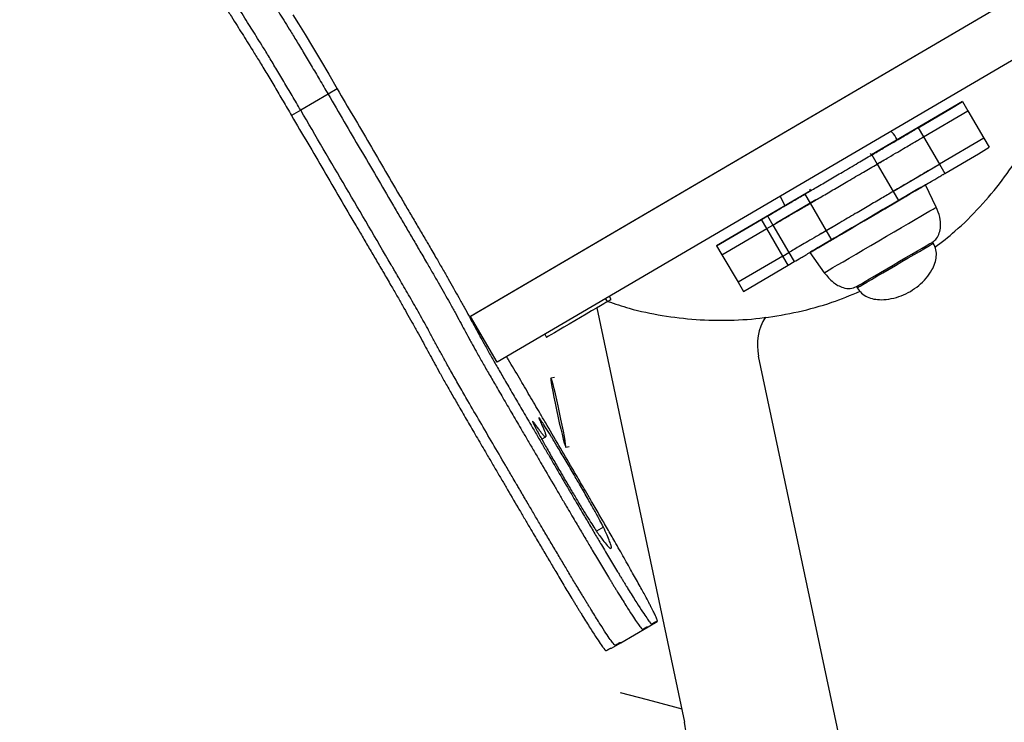
# Model space of a CAD drawing. Units: millimetres. Extents: x 218 to 999, y 127 to 716.
# Drawn here: x 813 to 841, y 409 to 429 of the extents above; entities that cross this region are included whole.
import ezdxf

# ---------------------------------------------------------------- set-up
doc = ezdxf.new("R2010")
doc.units = ezdxf.units.MM

msp = doc.modelspace()

# ---------------------------------------------------------------- linework, layer by layer
at = {"color": 7, "linetype": 'Continuous', "lineweight": 25}
for p, q in [((850.539, 434.772), (825.58, 420.155)), ((849.229, 434.006), (825.599, 420.166)), ((851.297, 433.478), (826.338, 418.861)), ((821.545, 426.451), (820.768, 425.996)), ((821.803, 426.603), (821.545, 426.451)), ((839.526, 426.241), (836.944, 424.729)), ((839.216, 426.059), (839.526, 426.241)), ((839.526, 426.241), (839.677, 425.982)), ((820.768, 425.996), (820.509, 425.845)), ((838.268, 425.502), (839.216, 426.059)), ((838.42, 425.243), (839.677, 425.982)), ((839.677, 425.982), (840.132, 425.205)), ((838.268, 425.502), (838.42, 425.243)), ((838.42, 425.243), (838.875, 424.466)), ((840.132, 425.205), (838.875, 424.466)), ((840.132, 425.205), (840.284, 424.947)), ((836.944, 424.729), (836.919, 424.772)), ((836.953, 424.731), (837.105, 424.472)), ((839.026, 424.207), (839.974, 424.765)), ((839.974, 424.765), (840.284, 424.947)), ((837.264, 424.568), (837.096, 424.47)), ((837.105, 424.472), (837.559, 423.695)), ((837.55, 423.693), (838.852, 424.456)), ((838.875, 424.466), (839.026, 424.207)), ((835.218, 423.718), (832.556, 422.159)), ((835.055, 423.619), (835.207, 423.36)), ((835.193, 423.761), (835.218, 423.718)), ((837.559, 423.695), (837.711, 423.436)), ((838.48, 423.887), (838.479, 423.888)), ((838.781, 423.252), (838.48, 423.887)), ((835.37, 423.459), (834.247, 422.802)), ((834.358, 423.558), (834.485, 423.287)), ((835.207, 423.36), (835.662, 422.584)), ((832.556, 422.159), (833.828, 422.901)), ((833.828, 422.901), (833.999, 423.001)), ((833.98, 422.642), (833.828, 422.901)), ((833.999, 423.001), (834.151, 422.742)), ((832.708, 421.9), (833.98, 422.642)), ((833.98, 422.642), (834.151, 422.742)), ((834.435, 421.866), (833.98, 422.642)), ((834.151, 422.742), (834.606, 421.966)), ((835.52, 422.504), (835.825, 422.683)), ((835.662, 422.584), (835.813, 422.325)), ((838.697, 422.231), (838.677, 422.265)), ((838.697, 422.23), (838.677, 422.264)), ((832.556, 422.159), (832.708, 421.9)), ((834.435, 421.866), (834.606, 421.966)), ((834.606, 421.966), (834.757, 421.707)), ((835.201, 421.967), (835.608, 421.394)), ((832.708, 421.9), (833.163, 421.124)), ((834.435, 421.866), (833.163, 421.124)), ((834.586, 421.607), (834.435, 421.866)), ((834.586, 421.607), (834.757, 421.707)), ((833.314, 420.865), (834.586, 421.607)), ((833.163, 421.124), (833.314, 420.865)), ((836.52, 421.001), (836.54, 420.966)), ((829.46, 420.574), (829.41, 420.66)), ((829.566, 420.637), (829.516, 420.722)), ((829.16, 420.398), (831.649, 408.657)), ((829.16, 420.398), (831.649, 408.657)), ((825.58, 420.155), (825.599, 420.166)), ((826.338, 418.861), (825.58, 420.155)), ((827.684, 419.649), (827.734, 419.563)), ((836.035, 408.218), (833.743, 419.031)), ((827.958, 418.426), (827.86, 418.405)), ((827.597, 416.683), (827.711, 416.749)), ((828.282, 416.45), (828.38, 416.471)), ((829.346, 414.189), (829.148, 414.073)), ((829.837, 410.91), (830.613, 411.365)), ((830.613, 411.365), (830.872, 411.516)), ((829.578, 410.758), (829.837, 410.91)), ((831.649, 408.657), (831.649, 408.657))]:
    msp.add_line(p, q, dxfattribs=at)
at = {"color": 7, "linetype": 'Continuous', "lineweight": 25, "flags": 128}
for points in [[(820.546, 428.697), (820.703, 428.446), (820.89, 428.141), (821.101, 427.791), (821.326, 427.414), (821.561, 427.016), (821.803, 426.603), (821.803, 426.603)], [(835.201, 421.967), (835.218, 421.977), (835.265, 422.004), (835.341, 422.049), (835.445, 422.11), (835.575, 422.186), (835.729, 422.276), (835.903, 422.378), (836.095, 422.49), (836.301, 422.611), (836.517, 422.737), (836.739, 422.867), (836.963, 422.998), (837.184, 423.128), (837.399, 423.254), (837.604, 423.374), (837.794, 423.485), (837.967, 423.587), (838.119, 423.675), (838.247, 423.75), (838.348, 423.81), (838.422, 423.853), (838.466, 423.879), (838.48, 423.887), (838.463, 423.877), (838.416, 423.85), (838.34, 423.805), (838.236, 423.744), (838.106, 423.668), (837.952, 423.578), (837.777, 423.476), (837.586, 423.364), (837.38, 423.243), (837.164, 423.117), (836.942, 422.987), (836.718, 422.856), (836.497, 422.726), (836.282, 422.6), (836.077, 422.48), (835.887, 422.369), (835.714, 422.267), (835.562, 422.179), (835.434, 422.104), (835.333, 422.044), (835.259, 422.001), (835.215, 421.975), (835.201, 421.967)], [(837.504, 423.317), (837.702, 423.433), (837.884, 423.539), (838.046, 423.634), (838.186, 423.716), (838.301, 423.784), (838.389, 423.835), (838.447, 423.869), (838.476, 423.886), (838.475, 423.885), (838.443, 423.867), (838.381, 423.83), (838.29, 423.777), (838.172, 423.709), (838.03, 423.625), (837.865, 423.529), (837.681, 423.421), (837.482, 423.304), (837.271, 423.181), (837.051, 423.052), (836.828, 422.921), (836.605, 422.791), (836.386, 422.663), (836.176, 422.539), (835.978, 422.423), (835.796, 422.317), (835.633, 422.222), (835.494, 422.14), (835.379, 422.072), (835.291, 422.021), (835.232, 421.987), (835.203, 421.97), (835.205, 421.971), (835.237, 421.989), (835.299, 422.025), (835.39, 422.079), (835.507, 422.147), (835.65, 422.231), (835.814, 422.327), (835.998, 422.435), (836.198, 422.552), (836.409, 422.675), (836.628, 422.804), (836.852, 422.935), (837.075, 423.065), (837.294, 423.193), (837.504, 423.317)], [(836.52, 421.001), (836.537, 421.011), (836.584, 421.038), (836.66, 421.083), (836.764, 421.144), (836.891, 421.218), (837.039, 421.305), (837.203, 421.401), (837.378, 421.503), (837.559, 421.61), (837.742, 421.717), (837.921, 421.821), (838.09, 421.92), (838.245, 422.011), (838.382, 422.091), (838.496, 422.158), (838.584, 422.21), (838.644, 422.245), (838.674, 422.262), (838.677, 422.264)], [(829.46, 420.574), (829.454, 420.57), (829.419, 420.55), (829.355, 420.512), (829.263, 420.458), (829.147, 420.391), (829.011, 420.311), (828.861, 420.223), (828.7, 420.129), (828.536, 420.033), (828.375, 419.938), (828.221, 419.848), (828.081, 419.766), (827.959, 419.695), (827.861, 419.637), (827.789, 419.595), (827.746, 419.57), (827.734, 419.563)], [(828.106, 417.434), (828.065, 417.619), (828.025, 417.797), (827.986, 417.962), (827.95, 418.107), (827.919, 418.228), (827.893, 418.319), (827.874, 418.379), (827.861, 418.404), (827.857, 418.394), (827.86, 418.348), (827.87, 418.27), (827.888, 418.161), (827.913, 418.025), (827.943, 417.868), (827.978, 417.695), (828.016, 417.513), (828.056, 417.327), (828.096, 417.145), (828.136, 416.973), (828.174, 416.817), (828.207, 416.683), (828.236, 416.577), (828.259, 416.501), (828.275, 416.458), (828.283, 416.451), (828.284, 416.479), (828.277, 416.541), (828.263, 416.635), (828.242, 416.758), (828.214, 416.905), (828.182, 417.071), (828.145, 417.249), (828.106, 417.434)]]:
    msp.add_lwpolyline(points, dxfattribs=at)
at = {"color": 8, "linetype": 'Continuous', "lineweight": 25, "flags": 128}
for points in [[(835.608, 421.394), (835.624, 421.404), (835.672, 421.431), (835.749, 421.476), (835.854, 421.538), (835.985, 421.615), (836.14, 421.705), (836.315, 421.808), (836.508, 421.921), (836.713, 422.041), (836.929, 422.167), (837.149, 422.296), (837.37, 422.426), (837.588, 422.553), (837.798, 422.676), (837.996, 422.792), (838.179, 422.899), (838.342, 422.995), (838.484, 423.078), (838.6, 423.146), (838.689, 423.198), (838.748, 423.233), (838.778, 423.25), (838.781, 423.252)], [(837.625, 421.602), (837.808, 421.709), (837.984, 421.812), (838.151, 421.909), (838.302, 421.998), (838.433, 422.075), (838.541, 422.138), (838.622, 422.186), (838.675, 422.216), (838.697, 422.229), (838.697, 422.23)], [(836.54, 420.966), (836.541, 420.967), (836.566, 420.981), (836.62, 421.013), (836.704, 421.062), (836.814, 421.126), (836.946, 421.204), (837.099, 421.293), (837.266, 421.391), (837.443, 421.495), (837.625, 421.602)], [(829.825, 409.505), (830.585, 409.301), (831.365, 409.093), (831.568, 409.038)]]:
    msp.add_lwpolyline(points, dxfattribs=at)
at = {"color": 7, "linetype": 'Continuous', "lineweight": 25}
for centre, radius, start, end in [((792.163, 406.662), 206.771, 300, 112.35022), ((776.431, 511.116), 104.928, 300.35705, 300.42414), ((835.211, 419.342), 1.5, 147.9225, 191.969), ((830.182, 408.346), 1.5, 336.6031, 11.969), ((830.182, 408.346), 1.5, 336.6031, 11.969)]:
    msp.add_arc(centre, radius, start, end, dxfattribs=at)
for points, knots in [([(815.157, 437.421), (815.155, 437.421), (815.15, 437.418), (815.152, 437.395), (815.202, 437.288), (815.235, 437.209), (815.279, 437.113), (815.378, 436.926), (815.503, 436.697), (815.614, 436.494), (815.711, 436.318), (815.803, 436.151), (815.911, 435.96), (816.057, 435.701), (816.244, 435.374), (816.486, 434.955), (816.735, 434.525), (816.991, 434.083), (817.253, 433.634), (817.546, 433.132), (817.869, 432.58), (818.216, 431.988), (818.538, 431.438), (818.823, 430.951), (819.065, 430.54), (819.28, 430.177), (819.475, 429.852), (819.664, 429.54), (819.841, 429.253), (820.002, 428.995), (820.144, 428.772), (820.284, 428.55), (820.44, 428.302), (820.623, 428.004), (820.838, 427.648), (821.067, 427.263), (821.304, 426.862), (821.464, 426.589), (821.545, 426.451)], [0, 0, 0, 0, 0.016261, 0.045861, 0.074914, 0.103296, 0.131487, 0.1582, 0.185191, 0.211246, 0.224758, 0.240746, 0.257235, 0.273997, 0.303767, 0.33216, 0.364377, 0.39449, 0.425045, 0.457748, 0.498634, 0.539628, 0.580606, 0.612723, 0.640789, 0.665896, 0.690063, 0.714575, 0.744314, 0.773054, 0.801701, 0.830395, 0.858911, 0.887903, 0.915997, 0.943452, 0.971336, 1, 1, 1, 1]), ([(815.157, 437.421), (815.155, 437.421), (815.15, 437.418), (815.152, 437.395), (815.202, 437.288), (815.235, 437.209), (815.279, 437.113), (815.378, 436.926), (815.503, 436.697), (815.614, 436.494), (815.711, 436.318), (815.803, 436.151), (815.911, 435.96), (816.057, 435.701), (816.244, 435.374), (816.486, 434.955), (816.735, 434.525), (816.991, 434.083), (817.253, 433.634), (817.546, 433.132), (817.869, 432.58), (818.216, 431.988), (818.538, 431.438), (818.823, 430.951), (819.065, 430.54), (819.28, 430.177), (819.475, 429.852), (819.664, 429.54), (819.841, 429.253), (820.002, 428.995), (820.144, 428.772), (820.284, 428.55), (820.44, 428.302), (820.623, 428.004), (820.838, 427.648), (821.067, 427.263), (821.304, 426.862), (821.464, 426.589), (821.545, 426.451)], [0, 0, 0, 0, 0.016261, 0.045861, 0.074914, 0.103296, 0.131487, 0.1582, 0.185191, 0.211246, 0.224758, 0.240746, 0.257235, 0.273997, 0.303767, 0.33216, 0.364377, 0.39449, 0.425045, 0.457748, 0.498634, 0.539628, 0.580606, 0.612723, 0.640789, 0.665896, 0.690063, 0.714575, 0.744314, 0.773054, 0.801701, 0.830395, 0.858911, 0.887903, 0.915997, 0.943452, 0.971336, 1, 1, 1, 1]), ([(814.122, 436.815), (814.12, 436.814), (814.114, 436.812), (814.117, 436.789), (814.167, 436.682), (814.2, 436.603), (814.244, 436.507), (814.343, 436.319), (814.468, 436.09), (814.579, 435.888), (814.675, 435.711), (814.768, 435.545), (814.875, 435.354), (815.022, 435.095), (815.209, 434.768), (815.451, 434.348), (815.699, 433.919), (815.956, 433.477), (816.217, 433.028), (816.511, 432.526), (816.834, 431.974), (817.181, 431.382), (817.503, 430.832), (817.788, 430.345), (818.029, 429.934), (818.245, 429.571), (818.44, 429.245), (818.629, 428.934), (818.806, 428.646), (818.967, 428.389), (819.108, 428.166), (819.249, 427.944), (819.405, 427.695), (819.588, 427.397), (819.803, 427.042), (820.032, 426.657), (820.269, 426.255), (820.428, 425.983), (820.509, 425.845)], [0, 0, 0, 0, 0.016261, 0.045861, 0.074914, 0.103296, 0.131487, 0.1582, 0.185191, 0.211246, 0.224758, 0.240746, 0.257235, 0.273997, 0.303767, 0.33216, 0.364377, 0.39449, 0.425045, 0.457748, 0.498634, 0.539628, 0.580606, 0.612723, 0.640789, 0.665896, 0.690063, 0.714575, 0.744314, 0.773054, 0.801701, 0.830395, 0.858911, 0.887903, 0.915997, 0.943452, 0.971336, 1, 1, 1, 1]), ([(820.768, 425.996), (820.687, 426.135), (820.527, 426.407), (820.291, 426.808), (820.061, 427.193), (819.847, 427.549), (819.663, 427.847), (819.508, 428.096), (819.367, 428.317), (819.226, 428.54), (819.065, 428.798), (818.884, 429.091), (818.688, 429.415), (818.479, 429.764), (818.244, 430.16), (817.984, 430.604), (817.704, 431.082), (817.42, 431.566), (817.142, 432.041), (816.879, 432.491), (816.636, 432.906), (816.417, 433.281), (816.195, 433.663), (815.954, 434.078), (815.7, 434.516), (815.455, 434.942), (815.233, 435.33), (815.045, 435.665), (814.909, 435.908), (814.821, 436.07), (814.744, 436.21), (814.672, 436.341), (814.587, 436.498), (814.503, 436.659), (814.459, 436.754), (814.425, 436.833), (814.375, 436.94), (814.373, 436.963), (814.378, 436.966), (814.38, 436.967)], [0, 0, 0, 0, 0.028665, 0.05655, 0.084006, 0.1121, 0.141093, 0.16961, 0.198305, 0.226953, 0.255694, 0.285434, 0.311405, 0.337074, 0.363976, 0.395056, 0.429146, 0.463305, 0.495518, 0.527677, 0.556725, 0.581612, 0.605525, 0.636199, 0.66898, 0.697849, 0.728202, 0.758404, 0.781079, 0.796655, 0.811482, 0.826742, 0.841795, 0.868508, 0.896701, 0.925084, 0.954137, 0.983738, 1, 1, 1, 1]), ([(820.768, 425.996), (820.687, 426.135), (820.527, 426.407), (820.291, 426.808), (820.061, 427.193), (819.847, 427.549), (819.663, 427.847), (819.508, 428.096), (819.367, 428.317), (819.226, 428.54), (819.065, 428.798), (818.884, 429.091), (818.688, 429.415), (818.479, 429.764), (818.244, 430.16), (817.984, 430.604), (817.704, 431.082), (817.42, 431.566), (817.142, 432.041), (816.879, 432.491), (816.636, 432.906), (816.417, 433.281), (816.195, 433.663), (815.954, 434.078), (815.7, 434.516), (815.455, 434.942), (815.233, 435.33), (815.045, 435.665), (814.909, 435.908), (814.821, 436.07), (814.744, 436.21), (814.672, 436.341), (814.587, 436.498), (814.503, 436.659), (814.459, 436.754), (814.425, 436.833), (814.375, 436.94), (814.373, 436.963), (814.378, 436.966), (814.38, 436.967)], [0, 0, 0, 0, 0.028665, 0.05655, 0.084006, 0.1121, 0.141093, 0.16961, 0.198305, 0.226953, 0.255694, 0.285434, 0.311405, 0.337074, 0.363976, 0.395056, 0.429146, 0.463305, 0.495518, 0.527677, 0.556725, 0.581612, 0.605525, 0.636199, 0.66898, 0.697849, 0.728202, 0.758404, 0.781079, 0.796655, 0.811482, 0.826742, 0.841795, 0.868508, 0.896701, 0.925084, 0.954137, 0.983738, 1, 1, 1, 1]), ([(838.743, 422.115), (838.935, 422.263), (839.389, 422.613), (840.027, 423.251), (840.657, 424.001), (841.205, 424.806), (841.67, 425.653), (842.048, 426.539), (842.34, 427.434), (842.46, 428.043), (842.518, 428.337)], [0, 0, 0, 0, 0.097839, 0.230636, 0.361935, 0.492151, 0.62162, 0.750626, 0.87941, 1, 1, 1, 1]), ([(821.545, 426.451), (821.849, 425.931), (822.458, 424.892), (823.1, 423.795), (823.472, 423.161), (823.572, 422.989), (823.673, 422.818), (823.773, 422.646), (823.873, 422.475), (823.974, 422.303), (824.065, 422.147), (824.194, 421.926), (824.348, 421.663), (824.531, 421.348), (824.693, 421.065), (824.85, 420.79), (825.005, 420.515), (825.15, 420.253), (825.283, 420.008), (825.407, 419.777), (825.514, 419.58), (825.623, 419.38), (825.74, 419.169), (825.903, 418.879), (826.088, 418.556), (826.297, 418.193), (826.529, 417.794), (826.781, 417.362), (826.98, 417.022), (827.123, 416.778), (827.21, 416.631), (827.295, 416.485), (827.381, 416.34), (827.465, 416.196), (827.546, 416.057), (827.713, 415.772), (827.907, 415.44), (828.13, 415.059), (828.283, 414.799), (828.423, 414.561), (828.541, 414.362), (828.649, 414.181), (828.747, 414.015), (828.875, 413.799), (829.05, 413.504), (829.267, 413.14), (829.436, 412.859), (829.545, 412.68), (829.599, 412.591), (829.651, 412.505), (829.702, 412.422), (829.759, 412.33), (829.877, 412.139), (830.039, 411.881), (830.203, 411.626), (830.323, 411.45), (830.403, 411.342), (830.444, 411.298), (830.463, 411.29), (830.471, 411.3), (830.483, 411.305), (830.495, 411.312), (830.507, 411.319), (830.519, 411.326), (830.531, 411.333), (830.547, 411.343), (830.56, 411.35), (830.57, 411.356), (830.573, 411.358), (830.576, 411.36), (830.579, 411.362), (830.582, 411.363), (830.586, 411.366), (830.595, 411.365), (830.605, 411.363), (830.612, 411.362), (830.613, 411.365), (830.613, 411.365)], [0, 0, 0, 0, 0.062359, 0.124736, 0.131597, 0.138458, 0.145318, 0.152178, 0.159038, 0.165896, 0.172755, 0.177737, 0.192387, 0.204278, 0.216134, 0.227998, 0.240987, 0.25673, 0.27349, 0.290347, 0.30713, 0.314988, 0.328538, 0.34289, 0.356907, 0.370949, 0.387908, 0.40522, 0.422742, 0.428647, 0.434535, 0.440394, 0.446213, 0.451978, 0.457678, 0.46283, 0.486235, 0.497434, 0.508556, 0.517445, 0.52615, 0.533024, 0.539876, 0.546716, 0.559648, 0.576448, 0.593318, 0.597721, 0.602111, 0.606487, 0.61085, 0.615201, 0.621656, 0.644379, 0.666687, 0.688967, 0.711391, 0.733951, 0.747227, 0.766094, 0.78693, 0.807765, 0.828601, 0.849437, 0.870273, 0.891109, 0.93218, 0.937558, 0.942937, 0.948315, 0.953694, 0.959072, 0.961715, 0.977873, 0.988849, 0.999825, 1, 1, 1, 1]), ([(821.545, 426.451), (821.849, 425.931), (822.458, 424.892), (823.1, 423.795), (823.472, 423.161), (823.572, 422.989), (823.673, 422.818), (823.773, 422.646), (823.873, 422.475), (823.974, 422.303), (824.065, 422.147), (824.194, 421.926), (824.348, 421.663), (824.531, 421.348), (824.693, 421.065), (824.85, 420.79), (825.005, 420.515), (825.15, 420.253), (825.283, 420.008), (825.407, 419.777), (825.514, 419.58), (825.623, 419.38), (825.74, 419.169), (825.903, 418.879), (826.088, 418.556), (826.297, 418.193), (826.529, 417.794), (826.781, 417.362), (826.98, 417.022), (827.123, 416.778), (827.21, 416.631), (827.295, 416.485), (827.381, 416.34), (827.465, 416.196), (827.546, 416.057), (827.713, 415.772), (827.907, 415.44), (828.13, 415.059), (828.283, 414.799), (828.423, 414.561), (828.541, 414.362), (828.649, 414.181), (828.747, 414.015), (828.875, 413.799), (829.05, 413.504), (829.267, 413.14), (829.436, 412.859), (829.545, 412.68), (829.599, 412.591), (829.651, 412.505), (829.702, 412.422), (829.759, 412.33), (829.877, 412.139), (830.039, 411.881), (830.203, 411.626), (830.323, 411.45), (830.403, 411.342), (830.444, 411.298), (830.463, 411.29), (830.471, 411.3), (830.483, 411.305), (830.495, 411.312), (830.507, 411.319), (830.519, 411.326), (830.531, 411.333), (830.547, 411.343), (830.56, 411.35), (830.57, 411.356), (830.573, 411.358), (830.576, 411.36), (830.579, 411.362), (830.582, 411.363), (830.586, 411.366), (830.595, 411.365), (830.605, 411.363), (830.612, 411.362), (830.613, 411.365), (830.613, 411.365)], [0, 0, 0, 0, 0.062359, 0.124736, 0.131597, 0.138458, 0.145318, 0.152178, 0.159038, 0.165896, 0.172755, 0.177737, 0.192387, 0.204278, 0.216134, 0.227998, 0.240987, 0.25673, 0.27349, 0.290347, 0.30713, 0.314988, 0.328538, 0.34289, 0.356907, 0.370949, 0.387908, 0.40522, 0.422742, 0.428647, 0.434535, 0.440394, 0.446213, 0.451978, 0.457678, 0.46283, 0.486235, 0.497434, 0.508556, 0.517445, 0.52615, 0.533024, 0.539876, 0.546716, 0.559648, 0.576448, 0.593318, 0.597721, 0.602111, 0.606487, 0.61085, 0.615201, 0.621656, 0.644379, 0.666687, 0.688967, 0.711391, 0.733951, 0.747227, 0.766094, 0.78693, 0.807765, 0.828601, 0.849437, 0.870273, 0.891109, 0.93218, 0.937558, 0.942937, 0.948315, 0.953694, 0.959072, 0.961715, 0.977873, 0.988849, 0.999825, 1, 1, 1, 1]), ([(821.803, 426.603), (822.108, 426.083), (822.717, 425.044), (823.359, 423.947), (823.73, 423.312), (823.831, 423.141), (823.931, 422.969), (824.032, 422.798), (824.132, 422.626), (824.233, 422.455), (824.324, 422.299), (824.453, 422.078), (824.607, 421.815), (824.789, 421.5), (824.952, 421.217), (825.109, 420.941), (825.264, 420.667), (825.409, 420.404), (825.541, 420.16), (825.666, 419.929), (825.773, 419.731), (825.882, 419.531), (825.999, 419.32), (826.162, 419.03), (826.347, 418.707), (826.556, 418.345), (826.788, 417.945), (827.04, 417.514), (827.239, 417.174), (827.382, 416.93), (827.468, 416.783), (827.554, 416.637), (827.639, 416.491), (827.724, 416.347), (827.805, 416.209), (827.972, 415.923), (828.166, 415.592), (828.389, 415.211), (828.542, 414.951), (828.682, 414.713), (828.8, 414.514), (828.907, 414.332), (829.006, 414.166), (829.134, 413.95), (829.309, 413.655), (829.526, 413.292), (829.695, 413.01), (829.804, 412.832), (829.858, 412.742), (829.91, 412.656), (829.961, 412.574), (830.017, 412.482), (830.136, 412.291), (830.297, 412.032), (830.462, 411.778), (830.582, 411.601), (830.662, 411.493), (830.703, 411.45), (830.722, 411.441), (830.729, 411.451), (830.742, 411.457), (830.754, 411.464), (830.766, 411.471), (830.778, 411.478), (830.79, 411.485), (830.806, 411.494), (830.819, 411.502), (830.829, 411.508), (830.832, 411.51), (830.835, 411.511), (830.838, 411.513), (830.84, 411.515), (830.845, 411.518), (830.853, 411.517), (830.864, 411.514), (830.873, 411.515), (830.877, 411.522), (830.876, 411.54), (830.866, 411.575), (830.846, 411.623), (830.823, 411.675), (830.801, 411.723), (830.774, 411.778), (830.742, 411.842), (830.704, 411.917), (830.648, 412.024), (830.551, 412.208), (830.392, 412.499), (830.18, 412.879), (829.938, 413.309), (829.695, 413.735), (829.463, 414.138), (829.25, 414.507), (829.052, 414.847), (828.881, 415.14), (828.737, 415.386), (828.599, 415.621), (828.256, 416.208), (827.903, 416.809), (827.549, 417.414), (827.399, 417.67), (827.255, 417.915), (827.111, 418.161), (826.963, 418.414), (826.811, 418.67), (826.691, 418.871), (826.623, 418.986), (826.605, 419.016), (826.604, 419.017)], [0, 0, 0, 0, 0.044375, 0.088764, 0.093646, 0.098528, 0.10341, 0.108292, 0.113173, 0.118054, 0.122935, 0.12648, 0.136905, 0.145367, 0.153804, 0.162246, 0.171489, 0.182692, 0.194619, 0.206614, 0.218558, 0.224149, 0.233792, 0.244005, 0.25398, 0.263972, 0.276041, 0.28836, 0.300829, 0.305031, 0.309221, 0.31339, 0.317531, 0.321633, 0.325689, 0.329356, 0.346011, 0.353981, 0.361895, 0.368221, 0.374415, 0.379307, 0.384183, 0.38905, 0.398253, 0.410208, 0.422213, 0.425346, 0.42847, 0.431584, 0.434689, 0.437785, 0.442378, 0.458549, 0.474423, 0.490278, 0.506235, 0.522289, 0.531737, 0.545162, 0.559989, 0.574816, 0.589643, 0.60447, 0.619297, 0.634124, 0.663351, 0.667179, 0.671006, 0.674834, 0.678661, 0.682488, 0.684369, 0.695867, 0.703678, 0.711489, 0.719279, 0.727564, 0.73772, 0.747404, 0.752589, 0.757765, 0.76298, 0.768284, 0.773724, 0.78003, 0.790704, 0.805297, 0.819906, 0.834578, 0.849312, 0.860056, 0.870805, 0.881552, 0.889195, 0.895863, 0.90254, 0.909224, 0.945983, 0.953911, 0.960844, 0.967853, 0.974872, 0.981853, 0.989471, 0.997071, 0.999919, 1, 1, 1, 1]), ([(820.509, 425.845), (820.814, 425.325), (821.423, 424.286), (822.065, 423.189), (822.436, 422.554), (822.537, 422.383), (822.637, 422.211), (822.738, 422.04), (822.838, 421.868), (822.939, 421.697), (823.03, 421.541), (823.159, 421.32), (823.313, 421.057), (823.495, 420.742), (823.658, 420.459), (823.815, 420.183), (823.97, 419.909), (824.115, 419.646), (824.247, 419.402), (824.372, 419.171), (824.479, 418.973), (824.588, 418.773), (824.705, 418.562), (824.868, 418.273), (825.053, 417.949), (825.262, 417.587), (825.494, 417.187), (825.746, 416.756), (825.945, 416.416), (826.088, 416.172), (826.174, 416.025), (826.26, 415.879), (826.345, 415.733), (826.43, 415.59), (826.511, 415.451), (826.678, 415.166), (826.872, 414.834), (827.095, 414.453), (827.248, 414.193), (827.388, 413.955), (827.506, 413.756), (827.613, 413.574), (827.712, 413.409), (827.84, 413.193), (828.015, 412.898), (828.232, 412.534), (828.401, 412.253), (828.51, 412.074), (828.564, 411.985), (828.616, 411.898), (828.667, 411.816), (828.723, 411.724), (828.841, 411.533), (829.003, 411.275), (829.168, 411.02), (829.288, 410.844), (829.368, 410.735), (829.408, 410.692), (829.428, 410.683), (829.435, 410.693), (829.448, 410.699), (829.46, 410.706), (829.472, 410.713), (829.484, 410.72), (829.496, 410.727), (829.512, 410.737), (829.525, 410.744), (829.535, 410.75), (829.538, 410.752), (829.541, 410.754), (829.544, 410.755), (829.546, 410.757), (829.551, 410.76), (829.559, 410.759), (829.57, 410.757), (829.577, 410.756), (829.578, 410.758), (829.578, 410.758)], [0, 0, 0, 0, 0.0623586, 0.1247361, 0.1315971, 0.1384578, 0.1453182, 0.1521781, 0.1590375, 0.1658964, 0.1727547, 0.1777366, 0.1923872, 0.2042776, 0.2161341, 0.2279979, 0.2409865, 0.2567299, 0.2734905, 0.2903466, 0.3071299, 0.3149875, 0.3285375, 0.3428898, 0.3569068, 0.3709488, 0.3879082, 0.4052197, 0.4227422, 0.428647, 0.4345351, 0.4403943, 0.4462126, 0.4519776, 0.4576775, 0.4628297, 0.4862348, 0.4974344, 0.5085557, 0.5174453, 0.5261498, 0.5330238, 0.5398763, 0.5467158, 0.5596478, 0.5764485, 0.5933182, 0.5977209, 0.6021109, 0.6064872, 0.6108502, 0.6152012, 0.6216556, 0.6443792, 0.6666872, 0.6889671, 0.711391, 0.7339509, 0.7472275, 0.7660939, 0.7869296, 0.8077654, 0.8286012, 0.849437, 0.8702728, 0.8911086, 0.9321801, 0.9375585, 0.9429369, 0.9483153, 0.9536937, 0.9590721, 0.9617148, 0.9778729, 0.9888493, 0.9998254, 1, 1, 1, 1]), ([(829.837, 410.91), (829.836, 410.91), (829.832, 410.906), (829.821, 410.91), (829.813, 410.911), (829.81, 410.91), (829.809, 410.91), (829.808, 410.91), (829.807, 410.909), (829.781, 410.894), (829.752, 410.877), (829.72, 410.858), (829.71, 410.853), (829.7, 410.847), (829.691, 410.842), (829.684, 410.835), (829.665, 410.845), (829.627, 410.887), (829.546, 410.995), (829.427, 411.171), (829.262, 411.426), (829.099, 411.686), (828.978, 411.882), (828.917, 411.982), (828.861, 412.073), (828.803, 412.168), (828.743, 412.267), (828.682, 412.369), (828.582, 412.534), (828.44, 412.77), (828.256, 413.08), (828.096, 413.348), (827.967, 413.567), (827.867, 413.735), (827.766, 413.904), (827.655, 414.092), (827.52, 414.321), (827.362, 414.591), (827.227, 414.822), (827.128, 414.991), (827.065, 415.098), (827.003, 415.204), (826.941, 415.31), (826.86, 415.448), (826.737, 415.659), (826.514, 416.039), (826.211, 416.556), (825.855, 417.164), (825.54, 417.705), (825.275, 418.165), (825.059, 418.544), (824.913, 418.805), (824.827, 418.96), (824.784, 419.039), (824.748, 419.107), (824.712, 419.172), (824.637, 419.31), (824.529, 419.511), (824.388, 419.772), (824.242, 420.035), (824.106, 420.277), (823.968, 420.521), (823.79, 420.831), (823.641, 421.089), (823.531, 421.278), (823.501, 421.33), (823.47, 421.382), (823.44, 421.434), (823.409, 421.487), (823.373, 421.549), (822.92, 422.323), (822.05, 423.809), (821.195, 425.267), (820.768, 425.996)], [0, 0, 0, 0, 0.003206, 0.023859, 0.032917, 0.034337, 0.035756, 0.037173, 0.038589, 0.041708, 0.172679, 0.189829, 0.20698, 0.224131, 0.241282, 0.255125, 0.266056, 0.288616, 0.311041, 0.333321, 0.355629, 0.378354, 0.385203, 0.389951, 0.394714, 0.399493, 0.404288, 0.409097, 0.413918, 0.427187, 0.440374, 0.453489, 0.460394, 0.467374, 0.474372, 0.48134, 0.490414, 0.502057, 0.513789, 0.518063, 0.522334, 0.526598, 0.530849, 0.535085, 0.54312, 0.556187, 0.580686, 0.605174, 0.629062, 0.645725, 0.662436, 0.67988, 0.685972, 0.690371, 0.694781, 0.699202, 0.703635, 0.723496, 0.743262, 0.757285, 0.769401, 0.77999, 0.790549, 0.809166, 0.811263, 0.813359, 0.815455, 0.817549, 0.819642, 0.821733, 0.82499, 0.912498, 1, 1, 1, 1]), ([(829.837, 410.91), (829.836, 410.91), (829.832, 410.906), (829.821, 410.91), (829.813, 410.911), (829.81, 410.91), (829.809, 410.91), (829.808, 410.91), (829.807, 410.909), (829.781, 410.894), (829.752, 410.877), (829.72, 410.858), (829.71, 410.853), (829.7, 410.847), (829.691, 410.842), (829.684, 410.835), (829.665, 410.845), (829.627, 410.887), (829.546, 410.995), (829.427, 411.171), (829.262, 411.426), (829.099, 411.686), (828.978, 411.882), (828.917, 411.982), (828.861, 412.073), (828.803, 412.168), (828.743, 412.267), (828.682, 412.369), (828.582, 412.534), (828.44, 412.77), (828.256, 413.08), (828.096, 413.348), (827.967, 413.567), (827.867, 413.735), (827.766, 413.904), (827.655, 414.092), (827.52, 414.321), (827.362, 414.591), (827.227, 414.822), (827.128, 414.991), (827.065, 415.098), (827.003, 415.204), (826.941, 415.31), (826.86, 415.448), (826.737, 415.659), (826.514, 416.039), (826.211, 416.556), (825.855, 417.164), (825.54, 417.705), (825.275, 418.165), (825.059, 418.544), (824.913, 418.805), (824.827, 418.96), (824.784, 419.039), (824.748, 419.107), (824.712, 419.172), (824.637, 419.31), (824.529, 419.511), (824.388, 419.772), (824.242, 420.035), (824.106, 420.277), (823.968, 420.521), (823.79, 420.831), (823.641, 421.089), (823.531, 421.278), (823.501, 421.33), (823.47, 421.382), (823.44, 421.434), (823.409, 421.487), (823.373, 421.549), (822.92, 422.323), (822.05, 423.809), (821.195, 425.267), (820.768, 425.996)], [0, 0, 0, 0, 0.003206, 0.023859, 0.032917, 0.034337, 0.035756, 0.037173, 0.038589, 0.041708, 0.172679, 0.189829, 0.20698, 0.224131, 0.241282, 0.255125, 0.266056, 0.288616, 0.311041, 0.333321, 0.355629, 0.378354, 0.385203, 0.389951, 0.394714, 0.399493, 0.404288, 0.409097, 0.413918, 0.427187, 0.440374, 0.453489, 0.460394, 0.467374, 0.474372, 0.48134, 0.490414, 0.502057, 0.513789, 0.518063, 0.522334, 0.526598, 0.530849, 0.535085, 0.54312, 0.556187, 0.580686, 0.605174, 0.629062, 0.645725, 0.662436, 0.67988, 0.685972, 0.690371, 0.694781, 0.699202, 0.703635, 0.723496, 0.743262, 0.757285, 0.769401, 0.77999, 0.790549, 0.809166, 0.811263, 0.813359, 0.815455, 0.817549, 0.819642, 0.821733, 0.82499, 0.912498, 1, 1, 1, 1]), ([(836.953, 424.731), (837.062, 424.795), (837.27, 424.916), (837.539, 425.074), (837.753, 425.2), (837.919, 425.296), (838.056, 425.377), (838.159, 425.437), (838.229, 425.478), (838.255, 425.494), (838.268, 425.502)], [0, 0, 0, 0, 0.125192, 0.238466, 0.345644, 0.451325, 0.558405, 0.702592, 0.850748, 1, 1, 1, 1]), ([(837.666, 425.175), (837.625, 425.247), (837.579, 425.329), (837.51, 425.392), (837.502, 425.399)], [0, 0, 0, 0, 0.881825, 1, 1, 1, 1]), ([(837.105, 424.472), (837.214, 424.536), (837.421, 424.657), (837.69, 424.815), (837.905, 424.941), (838.07, 425.038), (838.208, 425.118), (838.31, 425.178), (838.38, 425.219), (838.407, 425.235), (838.42, 425.243)], [0, 0, 0, 0, 0.125192, 0.238466, 0.345644, 0.451325, 0.558405, 0.702592, 0.850748, 1, 1, 1, 1]), ([(837.105, 424.472), (837.214, 424.536), (837.421, 424.657), (837.69, 424.815), (837.905, 424.941), (838.07, 425.038), (838.208, 425.118), (838.31, 425.178), (838.38, 425.219), (838.407, 425.235), (838.42, 425.243)], [0, 0, 0, 0, 0.125192, 0.238466, 0.345644, 0.451325, 0.558405, 0.702592, 0.850748, 1, 1, 1, 1]), ([(835.055, 423.619), (835.163, 423.683), (835.39, 423.815), (835.75, 424.026), (836.145, 424.258), (836.551, 424.495), (836.823, 424.655), (836.953, 424.731)], [0, 0, 0, 0, 0.174588, 0.365681, 0.563882, 0.792638, 1, 1, 1, 1]), ([(835.207, 423.36), (835.315, 423.424), (835.542, 423.557), (835.902, 423.767), (836.297, 423.999), (836.702, 424.236), (836.975, 424.396), (837.105, 424.472)], [0, 0, 0, 0, 0.174588, 0.365681, 0.563882, 0.792638, 1, 1, 1, 1]), ([(835.207, 423.36), (835.315, 423.424), (835.542, 423.557), (835.902, 423.767), (836.297, 423.999), (836.702, 424.236), (836.975, 424.396), (837.105, 424.472)], [0, 0, 0, 0, 0.174588, 0.365681, 0.563882, 0.792638, 1, 1, 1, 1]), ([(838.875, 424.466), (838.862, 424.459), (838.837, 424.444), (838.772, 424.406), (838.671, 424.347), (838.53, 424.264), (838.349, 424.158), (838.136, 424.033), (837.871, 423.878), (837.667, 423.758), (837.559, 423.695)], [0, 0, 0, 0, 0.142467, 0.284084, 0.422238, 0.556213, 0.659999, 0.765424, 0.876911, 1, 1, 1, 1]), ([(838.875, 424.466), (838.862, 424.459), (838.837, 424.444), (838.772, 424.406), (838.671, 424.347), (838.53, 424.264), (838.349, 424.158), (838.136, 424.033), (837.871, 423.878), (837.667, 423.758), (837.559, 423.695)], [0, 0, 0, 0, 0.142467, 0.284084, 0.422238, 0.556213, 0.659999, 0.765424, 0.876911, 1, 1, 1, 1]), ([(837.711, 423.436), (837.82, 423.5), (838.028, 423.622), (838.297, 423.779), (838.511, 423.905), (838.677, 424.002), (838.814, 424.083), (838.917, 424.143), (838.987, 424.184), (839.013, 424.199), (839.026, 424.207)], [0, 0, 0, 0, 0.125192, 0.238466, 0.345644, 0.451325, 0.558405, 0.702592, 0.850748, 1, 1, 1, 1]), ([(833.999, 423.001), (834.059, 423.036), (834.177, 423.105), (834.432, 423.255), (834.729, 423.428), (834.944, 423.554), (835.055, 423.619)], [0, 0, 0, 0, 0.275686, 0.546026, 0.764589, 1, 1, 1, 1]), ([(837.559, 423.695), (837.451, 423.632), (837.222, 423.498), (836.863, 423.287), (836.468, 423.056), (836.062, 422.818), (835.791, 422.659), (835.662, 422.584)], [0, 0, 0, 0, 0.174191, 0.365623, 0.563912, 0.792303, 1, 1, 1, 1]), ([(837.559, 423.695), (837.451, 423.632), (837.222, 423.498), (836.863, 423.287), (836.468, 423.056), (836.062, 422.818), (835.791, 422.659), (835.662, 422.584)], [0, 0, 0, 0, 0.174191, 0.365623, 0.563912, 0.792303, 1, 1, 1, 1]), ([(834.151, 422.742), (834.211, 422.777), (834.329, 422.846), (834.584, 422.996), (834.881, 423.17), (835.096, 423.295), (835.207, 423.36)], [0, 0, 0, 0, 0.275686, 0.546026, 0.764589, 1, 1, 1, 1]), ([(834.151, 422.742), (834.211, 422.777), (834.329, 422.846), (834.584, 422.996), (834.881, 423.17), (835.096, 423.295), (835.207, 423.36)], [0, 0, 0, 0, 0.275686, 0.546026, 0.764589, 1, 1, 1, 1]), ([(835.813, 422.325), (835.921, 422.388), (836.148, 422.521), (836.508, 422.732), (836.903, 422.963), (837.309, 423.201), (837.581, 423.36), (837.711, 423.436)], [0, 0, 0, 0, 0.174588, 0.365681, 0.563882, 0.792638, 1, 1, 1, 1]), ([(838.677, 422.264), (838.718, 422.296), (838.805, 422.363), (838.878, 422.525), (838.912, 422.73), (838.889, 422.984), (838.819, 423.159), (838.781, 423.252)], [0, 0, 0, 0, 0.143342, 0.300391, 0.478554, 0.720228, 1, 1, 1, 1]), ([(835.662, 422.584), (835.566, 422.528), (835.382, 422.42), (835.14, 422.278), (834.927, 422.153), (834.743, 422.046), (834.652, 421.993), (834.606, 421.966)], [0, 0, 0, 0, 0.201078, 0.388748, 0.569957, 0.782628, 1, 1, 1, 1]), ([(835.662, 422.584), (835.566, 422.528), (835.382, 422.42), (835.14, 422.278), (834.927, 422.153), (834.743, 422.046), (834.652, 421.993), (834.606, 421.966)], [0, 0, 0, 0, 0.201078, 0.388748, 0.569957, 0.782628, 1, 1, 1, 1]), ([(834.757, 421.707), (834.817, 421.742), (834.935, 421.811), (835.191, 421.96), (835.487, 422.134), (835.702, 422.26), (835.813, 422.325)], [0, 0, 0, 0, 0.275686, 0.546026, 0.764589, 1, 1, 1, 1]), ([(838.048, 420.865), (838.128, 420.917), (838.291, 421.024), (838.497, 421.23), (838.652, 421.444), (838.748, 421.655), (838.79, 421.85), (838.782, 422.051), (838.726, 422.169), (838.697, 422.23)], [0, 0, 0, 0, 0.172346, 0.349449, 0.522785, 0.646789, 0.76503, 0.880392, 1, 1, 1, 1]), ([(835.608, 421.394), (835.688, 421.296), (835.835, 421.118), (836.101, 420.973), (836.34, 420.93), (836.462, 420.978), (836.52, 421.001)], [0, 0, 0, 0, 0.349488, 0.638669, 0.830008, 1, 1, 1, 1]), ([(829.472, 420.582), (829.674, 420.514), (830.178, 420.343), (831.016, 420.171), (831.972, 420.054), (832.939, 420.033), (833.909, 420.105), (834.874, 420.276), (835.786, 420.522), (836.356, 420.758), (836.621, 420.867)], [0, 0, 0, 0, 0.087128, 0.218211, 0.34952, 0.481302, 0.613842, 0.747485, 0.882653, 1, 1, 1, 1]), ([(836.54, 420.966), (836.579, 420.912), (836.655, 420.805), (836.826, 420.7), (837.016, 420.641), (837.247, 420.622), (837.51, 420.652), (837.791, 420.731), (837.963, 420.821), (838.048, 420.865)], [0, 0, 0, 0, 0.119608, 0.23497, 0.353211, 0.477215, 0.650551, 0.827654, 1, 1, 1, 1]), ([(829.346, 414.189), (829.316, 414.246), (829.258, 414.358), (829.12, 414.612), (828.942, 414.929), (828.726, 415.306), (828.493, 415.707), (828.26, 416.103), (828.043, 416.467), (827.855, 416.777), (827.706, 417.017), (827.601, 417.18), (827.536, 417.275), (827.51, 417.304), (827.514, 417.276), (827.568, 417.161), (827.627, 417.032), (827.665, 416.943), (827.688, 416.883), (827.704, 416.837), (827.716, 416.792), (827.719, 416.759), (827.71, 416.745), (827.689, 416.752), (827.658, 416.78), (827.618, 416.824), (827.573, 416.88), (827.506, 416.972), (827.436, 417.069), (827.374, 417.152), (827.336, 417.196), (827.335, 417.178), (827.37, 417.103), (827.428, 416.99), (827.52, 416.821), (827.652, 416.584), (827.817, 416.291), (828.011, 415.954), (828.209, 415.615), (828.404, 415.283), (828.591, 414.969), (828.766, 414.681), (828.921, 414.428), (829.055, 414.214), (829.117, 414.12), (829.149, 414.072)], [0, 0, 0, 0, 0.0248454, 0.0484895, 0.0716866, 0.095613, 0.1201209, 0.1430527, 0.1658264, 0.1886216, 0.2093464, 0.2294732, 0.2479096, 0.2657924, 0.2839757, 0.3160286, 0.3485419, 0.3810243, 0.3966302, 0.4157301, 0.4475185, 0.4792586, 0.5109684, 0.5426749, 0.574415, 0.5994084, 0.6237687, 0.6487185, 0.6744623, 0.7001794, 0.7251994, 0.7492563, 0.7648925, 0.7807061, 0.7973203, 0.8152372, 0.8374423, 0.858138, 0.8779966, 0.8975357, 0.9171174, 0.9369828, 0.9573043, 0.9782431, 1, 1, 1, 1]), ([(829.45, 413.668), (829.48, 413.638), (829.541, 413.578), (829.579, 413.577), (829.574, 413.645), (829.529, 413.775), (829.459, 413.946), (829.383, 414.108), (829.346, 414.189)], [0, 0, 0, 0, 0.1884, 0.37444, 0.559404, 0.704945, 0.851525, 1, 1, 1, 1]), ([(829.149, 414.072), (829.213, 413.983), (829.328, 413.823), (829.413, 413.715), (829.45, 413.668)], [0, 0, 0, 0, 0.559799, 1, 1, 1, 1])]:
    msp.add_open_spline(points, degree=3, knots=knots, dxfattribs=at)

doc.saveas('drawing.dxf')
